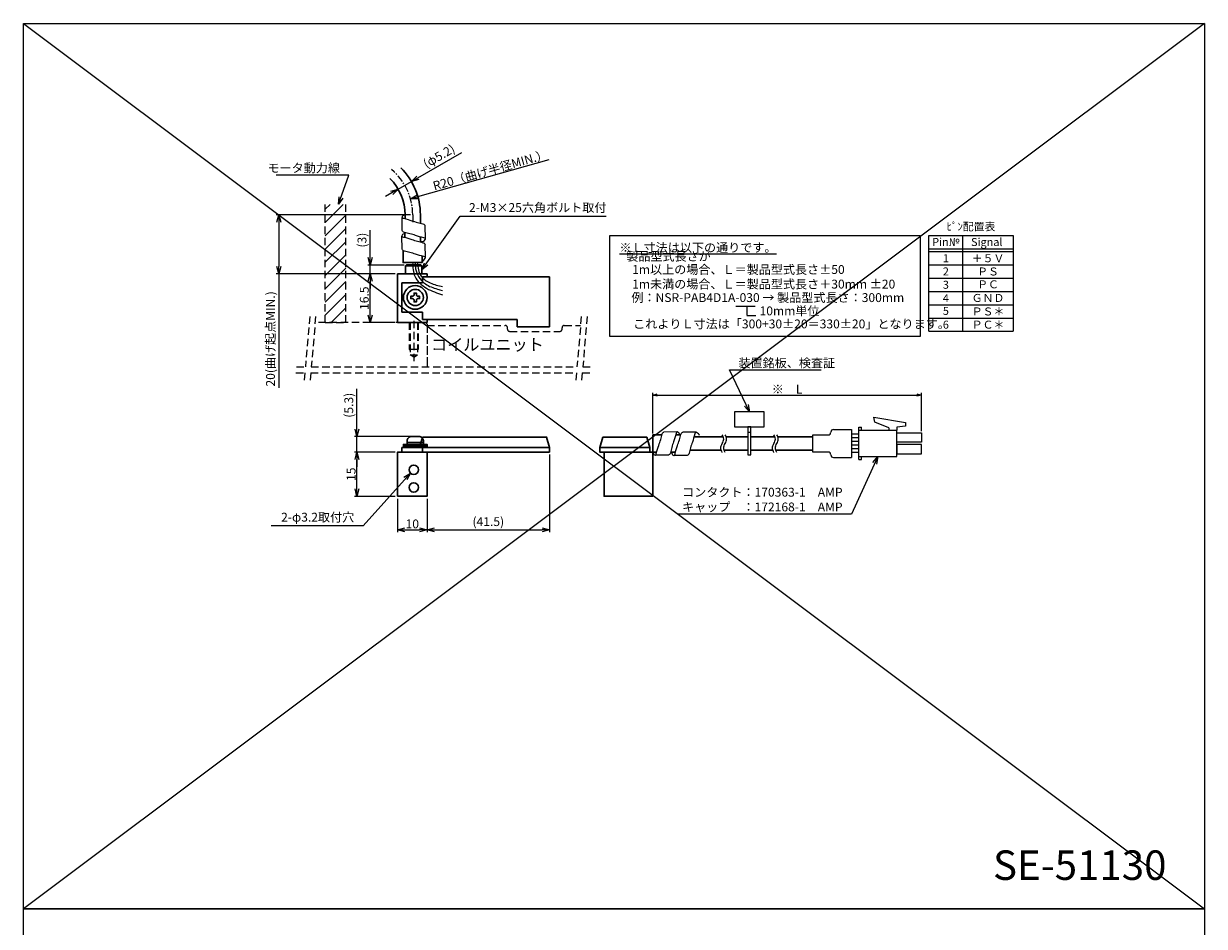
# Model space of a CAD drawing. Extents: x 12088 to 13286, y -362 to 322.
# Drawn here: x 12525 to 12925, y 16 to 322 of the extents above; entities that cross this region are included whole.
import ezdxf
from ezdxf.enums import TextEntityAlignment as Align

# ---------------------------------------------------------------- set-up
doc = ezdxf.new("R2010")
doc.units = 0
doc.linetypes.add('CENTER', pattern=[2, 1.25, -0.25, 0.25, -0.25])
doc.linetypes.add('HIDDEN', pattern=[0.375, 0.25, -0.125])
doc.layers.get('0').update_dxf_attribs({"linetype": 'CONTINUOUS'})
doc.layers.get('DEFPOINTS').update_dxf_attribs({"linetype": 'CONTINUOUS'})
for name, color, linetype in [('A', 7, 'CONTINUOUS'), ('CIRCUIT', 7, 'CONTINUOUS'), ('PIC11', 7, 'CONTINUOUS')]:
    doc.layers.add(name, color=color, linetype=linetype)
for name, color, linetype, lineweight in [('Bolt', 31, 'CONTINUOUS', 30), ('CENTER', 1, 'CENTER', 13), ('基板', 3, 'CONTINUOUS', 30), ('実線', 3, 'CONTINUOUS', 30), ('寸法', 4, 'CONTINUOUS', 13), ('破線', 8, 'HIDDEN', 13), ('ﾌﾞﾛｯｸ', 40, 'CONTINUOUS', 30)]:
    doc.layers.add(name, color=color, linetype=linetype, lineweight=lineweight)
doc.styles.add('MSｺﾞｼｯｸ', font='MS Gothic.ttf')
doc.styles.add('MSｺﾞｼｯｸ-0', font='simplex.shx', dxfattribs={"bigfont": 'bigfont.shx'})
doc.styles.get("Standard").update_dxf_attribs({"font": 'isocp.shx', "bigfont": 'bigfont.shx'})
doc.styles.add('まこ', font='simplex.shx', dxfattribs={"bigfont": 'bigfont.shx'})
doc.dimstyles.new('まこ', dxfattribs={"dimtxt": 3, "dimasz": 2.5, "dimexe": 0.8, "dimexo": 0.8, "dimgap": 0.5, "dimtad": 3, "dimdsep": 46, "dimtxsty": 'まこ', "dimblk": 'OPEN30', "dimcen": 0, "dimclrd": 4, "dimclre": 4, "dimclrt": 256, "dimadec": 0, "dimazin": 0, "dimtfac": 1, "dimtofl": 0, "dimtmove": 0, "dimatfit": 3, "dimldrblk": 'OPEN30', "dimfxl": 1, "dimtolj": 1, "dimtzin": 0, "dimlwd": 13, "dimlwe": 13, "dimarcsym": 0})
doc.dimstyles.new('ｺﾋﾟｰ - まこ-10', dxfattribs={"dimtxt": 3, "dimasz": 1.5, "dimexe": 0.8, "dimexo": 0.5, "dimgap": 0.5, "dimtad": 3, "dimdec": 8, "dimdsep": 46, "dimtxsty": 'MSｺﾞｼｯｸ-0', "dimblk": 'OPEN30', "dimcen": 0, "dimclrd": 4, "dimclre": 4, "dimclrt": 256, "dimazin": 2, "dimtfac": 1, "dimtdec": 8, "dimtofl": 0, "dimtmove": 0, "dimatfit": 3, "dimldrblk": 'OPEN30', "dimfxl": 1, "dimtolj": 1, "dimtzin": 0, "dimlwd": 13, "dimlwe": 13, "dimarcsym": 0})

# ---------------------------------------------------------------- blocks, each defined once
blk = doc.blocks.new('_Open30')
at = {"color": 0, "linetype": 'ByBlock', "lineweight": -2}
for p, q in [((-1, 0.27), (0, 0)), ((0, 0), (-1, -0.27)), ((0, 0), (-1, 0))]:
    blk.add_line(p, q, dxfattribs=at)
blk = doc.blocks.new('*D9')
at = {"layer": 'DEFPOINTS', "color": 0}
for p in [(12642.29, 236.91), (12651.55, 236.91), (12651.55, 220.41)]:
    blk.add_point(p, dxfattribs=at)
at = {"layer": '寸法', "color": 4, "lineweight": 13}
for p, q in [((12650.75, 236.91), (12641.49, 236.91)), ((12642.29, 222.91), (12642.29, 234.41)), ((12650.75, 220.41), (12641.49, 220.41))]:
    blk.add_line(p, q, dxfattribs=at)
at = {"layer": '寸法', "color": 4, "lineweight": 13, "xscale": 2.5, "yscale": 2.5, "zscale": 2.5}
for p, rotation in [((12642.29, 236.91), 90), ((12642.29, 220.41), 270)]:
    blk.add_blockref('_Open30', p, dxfattribs=dict(at, rotation=rotation))
at = {"layer": '寸法', "insert": (12640.29, 228.66), "char_height": 3, "attachment_point": 5, "rotation": 90, "style": 'まこ'}
blk.add_mtext('\\A1;16.5', dxfattribs=at)
blk = doc.blocks.new('*D10')
at = {"layer": 'DEFPOINTS', "color": 0}
for p in [(12642.29, 239.91), (12651.55, 236.91), (12654.6, 239.91)]:
    blk.add_point(p, dxfattribs=at)
at = {"layer": '寸法', "color": 4, "lineweight": 13}
for p, q in [((12642.29, 242.41), (12642.29, 251.77)), ((12653.8, 239.91), (12641.49, 239.91)), ((12650.75, 236.91), (12641.49, 236.91)), ((12642.29, 236.91), (12642.29, 239.91)), ((12642.29, 234.41), (12642.29, 231.91))]:
    blk.add_line(p, q, dxfattribs=at)
at = {"layer": '寸法', "color": 4, "lineweight": 13, "xscale": 2.5, "yscale": 2.5, "zscale": 2.5}
for p, rotation in [((12642.29, 239.91), 270), ((12642.29, 236.91), 90)]:
    blk.add_blockref('_Open30', p, dxfattribs=dict(at, rotation=rotation))
at = {"layer": '寸法', "insert": (12639.51, 248.34), "char_height": 3, "attachment_point": 5, "rotation": 90, "style": 'まこ'}
blk.add_mtext('\\A1;(3)', dxfattribs=at)
blk = doc.blocks.new('*D11')
at = {"layer": 'DEFPOINTS', "color": 0}
for p in [(12656.27, 268.21), (12656.27, 268.21), (12651.76, 265.61)]:
    blk.add_point(p, dxfattribs=at)
at = {"layer": '寸法', "color": 4, "lineweight": 13}
for p, q in [((12658.43, 269.46), (12673.36, 278.09)), ((12651.76, 265.61), (12656.27, 268.21)), ((12649.6, 264.36), (12647.43, 263.11))]:
    blk.add_line(p, q, dxfattribs=at)
at = {"layer": '寸法', "color": 4, "lineweight": 13, "xscale": 2.5, "yscale": 2.5, "zscale": 2.5}
for p, rotation in [((12656.27, 268.21), 209.9999999999969), ((12651.76, 265.61), 29.99999999999694)]:
    blk.add_blockref('_Open30', p, dxfattribs=dict(at, rotation=rotation))
at = {"layer": '寸法', "insert": (12665.59, 276.81), "char_height": 3, "attachment_point": 5, "rotation": 30, "style": 'まこ'}
blk.add_mtext('\\A1;(φ5.2)', dxfattribs=at)
blk = doc.blocks.new('*D12')
at = {"layer": 'DEFPOINTS', "color": 0}
for p in [(12655.94, 262.36), (12636.69, 256.91)]:
    blk.add_point(p, dxfattribs=at)
at = {"layer": '寸法', "color": 4, "lineweight": 13}
blk.add_line((12702.76, 275.6), (12658.34, 263.04), dxfattribs=at)
at = {"layer": '寸法', "color": 4, "lineweight": 13, "xscale": 2.5, "yscale": 2.5, "zscale": 2.5, "rotation": 195.79668630938}
blk.add_blockref('_Open30', (12655.94, 262.36), dxfattribs=at)
at = {"layer": '寸法', "insert": (12683.03, 272.1), "char_height": 3, "attachment_point": 5, "rotation": 15.7967, "style": 'まこ'}
blk.add_mtext('\\A1;R20（曲げ半径MIN.）', dxfattribs=at)
blk = doc.blocks.new('*D13')
at = {"layer": 'DEFPOINTS', "color": 0}
for p in [(12611.29, 256.91), (12656.69, 256.91), (12651.55, 236.91)]:
    blk.add_point(p, dxfattribs=at)
at = {"layer": '寸法', "color": 4, "lineweight": 13}
for p, q in [((12655.89, 256.91), (12610.49, 256.91)), ((12611.29, 254.41), (12611.29, 239.41)), ((12650.75, 236.91), (12610.49, 236.91)), ((12611.29, 236.91), (12611.29, 198.24))]:
    blk.add_line(p, q, dxfattribs=at)
at = {"layer": '寸法', "color": 4, "lineweight": 13, "xscale": 2.5, "yscale": 2.5, "zscale": 2.5}
for p, rotation in [((12611.29, 256.91), 90), ((12611.29, 236.91), 270)]:
    blk.add_blockref('_Open30', p, dxfattribs=dict(at, rotation=rotation))
at = {"layer": '寸法', "insert": (12608.51, 214.87), "char_height": 3, "attachment_point": 5, "rotation": 90, "style": 'まこ'}
blk.add_mtext('\\A1;20(曲げ起点MIN.)', dxfattribs=at)
blk = doc.blocks.new('*D14')
at = {"layer": 'DEFPOINTS', "color": 0}
for p in [(12637.82, 176.5), (12651.55, 176.5), (12651.55, 161.5)]:
    blk.add_point(p, dxfattribs=at)
at = {"layer": '寸法', "color": 4, "lineweight": 13}
for p, q in [((12650.75, 176.5), (12637.02, 176.5)), ((12637.82, 164), (12637.82, 174)), ((12650.75, 161.5), (12637.02, 161.5))]:
    blk.add_line(p, q, dxfattribs=at)
at = {"layer": '寸法', "color": 4, "lineweight": 13, "xscale": 2.5, "yscale": 2.5, "zscale": 2.5}
for p, rotation in [((12637.82, 176.5), 90), ((12637.82, 161.5), 270)]:
    blk.add_blockref('_Open30', p, dxfattribs=dict(at, rotation=rotation))
at = {"layer": '寸法', "insert": (12635.82, 169), "char_height": 3, "attachment_point": 5, "rotation": 90, "style": 'まこ'}
blk.add_mtext('\\A1;15', dxfattribs=at)
blk = doc.blocks.new('*D15')
at = {"layer": 'DEFPOINTS', "color": 0}
for p in [(12651.55, 161.5), (12661.55, 161.5), (12661.55, 150.16)]:
    blk.add_point(p, dxfattribs=at)
at = {"layer": '寸法', "color": 4, "lineweight": 13}
for p, q in [((12651.55, 160.7), (12651.55, 149.36)), ((12661.55, 160.7), (12661.55, 149.36)), ((12654.05, 150.16), (12659.05, 150.16))]:
    blk.add_line(p, q, dxfattribs=at)
at = {"layer": '寸法', "color": 4, "lineweight": 13, "xscale": 2.5, "yscale": 2.5, "zscale": 2.5, "rotation": 180}
blk.add_blockref('_Open30', (12651.55, 150.16), dxfattribs=at)
at = {"layer": '寸法', "color": 4, "lineweight": 13, "xscale": 2.5, "yscale": 2.5, "zscale": 2.5}
blk.add_blockref('_Open30', (12661.55, 150.16), dxfattribs=at)
at = {"layer": '寸法', "insert": (12656.55, 152.16), "char_height": 3, "attachment_point": 5, "style": 'まこ'}
blk.add_mtext('\\A1;10', dxfattribs=at)
blk = doc.blocks.new('*D16')
at = {"layer": 'DEFPOINTS', "color": 0}
for p in [(12637.82, 181.8), (12657.55, 181.8), (12651.55, 176.5)]:
    blk.add_point(p, dxfattribs=at)
at = {"layer": '寸法', "color": 4, "lineweight": 13}
for p, q in [((12637.82, 184.3), (12637.82, 197.95)), ((12656.75, 181.8), (12637.02, 181.8)), ((12637.82, 176.5), (12637.82, 181.8)), ((12650.75, 176.5), (12637.02, 176.5)), ((12637.82, 174), (12637.82, 171.5))]:
    blk.add_line(p, q, dxfattribs=at)
at = {"layer": '寸法', "color": 4, "lineweight": 13, "xscale": 2.5, "yscale": 2.5, "zscale": 2.5}
for p, rotation in [((12637.82, 181.8), 270), ((12637.82, 176.5), 90)]:
    blk.add_blockref('_Open30', p, dxfattribs=dict(at, rotation=rotation))
at = {"layer": '寸法', "insert": (12635.03, 192.38), "char_height": 3, "attachment_point": 5, "rotation": 90, "style": 'まこ'}
blk.add_mtext('\\A1;(5.3)', dxfattribs=at)
blk = doc.blocks.new('*D17')
at = {"layer": 'DEFPOINTS', "color": 0}
for p in [(12703.05, 176.5), (12661.55, 161.5), (12703.05, 150.16)]:
    blk.add_point(p, dxfattribs=at)
at = {"layer": '寸法', "color": 4, "lineweight": 13}
for p, q in [((12703.05, 175.7), (12703.05, 149.36)), ((12661.55, 160.7), (12661.55, 149.36)), ((12664.05, 150.16), (12700.55, 150.16))]:
    blk.add_line(p, q, dxfattribs=at)
at = {"layer": '寸法', "color": 4, "lineweight": 13, "xscale": 2.5, "yscale": 2.5, "zscale": 2.5, "rotation": 180}
blk.add_blockref('_Open30', (12661.55, 150.16), dxfattribs=at)
at = {"layer": '寸法', "color": 4, "lineweight": 13, "xscale": 2.5, "yscale": 2.5, "zscale": 2.5}
blk.add_blockref('_Open30', (12703.05, 150.16), dxfattribs=at)
at = {"layer": '寸法', "insert": (12682.3, 152.94), "char_height": 3, "attachment_point": 5, "style": 'まこ'}
blk.add_mtext('\\A1;(41.5)', dxfattribs=at)
blk = doc.blocks.new('*D18')
at = {"layer": 'DEFPOINTS', "color": 0}
for p in [(12829, 195.83), (12738.05, 182.3), (12829, 183.05)]:
    blk.add_point(p, dxfattribs=at)
at = {"layer": '寸法', "color": 4, "lineweight": 13}
for p, q in [((12738.05, 182.8), (12738.05, 196.63)), ((12829, 183.55), (12829, 196.63)), ((12739.55, 195.83), (12827.5, 195.83))]:
    blk.add_line(p, q, dxfattribs=at)
at = {"layer": '寸法', "color": 4, "lineweight": 13, "xscale": 1.5, "yscale": 1.5, "zscale": 1.5, "rotation": 180}
blk.add_blockref('_Open30', (12738.05, 195.83), dxfattribs=at)
at = {"layer": '寸法', "color": 4, "lineweight": 13, "xscale": 1.5, "yscale": 1.5, "zscale": 1.5}
blk.add_blockref('_Open30', (12829, 195.83), dxfattribs=at)
at = {"layer": '寸法', "insert": (12783.52, 197.83), "char_height": 3, "attachment_point": 5, "style": 'MSｺﾞｼｯｸ-0'}
blk.add_mtext('\\A1;※\u3000L', dxfattribs=at)

msp = doc.modelspace()

# ---------------------------------------------------------------- hatches: boundary and pattern name
at = {"layer": '破線', "ltscale": 10}
h = msp.add_hatch(dxfattribs=at)
h.set_pattern_fill('ANSI31', color=256, style=0)
h.set_pattern_definition([(45, (0, 20), (-2.245064, 2.245064), [])])
h.paths.add_polyline_path([(12634.04529252, 260.41443312), (12627.04529252, 260.41443312), (12627.04529252, 220.41443312), (12634.04529252, 220.41443312)])

# ---------------------------------------------------------------- linework, layer by layer
for p, q in [((12653.15356332, 251.59835934), (12653.0793595, 256.0130203)), ((12661.01838199, 248.77651633), (12660.93596059, 253.23152011)), ((12653.12634361, 245.25580767), (12653.05213978, 249.67046863)), ((12660.99116228, 242.43396466), (12660.90874087, 246.88896844)), ((12766.15506251, 225.91629139), (12772.65346676, 225.91629139)), ((12769.91945171, 225.91629139), (12769.91945171, 222.91629139)), ((12769.91945171, 222.85091243), (12772.91945171, 222.85091243)), ((12817.93620527, 184.70964609), (12817.93620527, 183.97364052)), ((12820.72215387, 184.89364609), (12820.72219536, 183.97364052)), ((12746.26409355, 183.33179028), (12741.80842845, 183.30178133)), ((12752.60588616, 183.22996138), (12748.15022106, 183.19995243)), ((12743.34992743, 175.50071075), (12738.93469903, 175.47844424)), ((12749.69172004, 175.39888185), (12745.27649164, 175.37661534))]:
    msp.add_line(p, q)
at = {"lineweight": 30}
for p, q in [((12654.09469165, 255.62499475), (12654.09469165, 256.91443312)), ((12659.29469165, 254.05145405), (12659.29469165, 256.91443312))]:
    msp.add_line(p, q, dxfattribs=at)
at = {"ltscale": 0.5}
msp.add_line((12770.23729347, 183.20430997), (12771.23729347, 183.20430997), dxfattribs=at)
at = {"lineweight": 30}
for points in [[(12654.06868054, 250.90380743), (12654.06278113, 249.2836221)], [(12659.30704346, 247.69830011), (12659.31324083, 249.40031483)], [(12653.47798307, 244.79449868), (12653.45225898, 240.72975882), (12659.86132083, 240.70642218), (12659.88023386, 242.9006067)]]:
    msp.add_lwpolyline(points, dxfattribs=at)
at = {"ltscale": 0.5}
msp.add_lwpolyline([(12723.50398575, 249.9424088), (12828.57336151, 249.9424088), (12828.57336151, 215.68978447), (12723.50398575, 215.68978447)], close=True, dxfattribs=at)
for points in [[(12765.73729347, 185.10430997), (12775.73729347, 185.10430997), (12775.73729347, 190.10430997), (12765.73729347, 190.10430997)], [(12770.23729347, 175.60430997), (12771.23729347, 175.60430997), (12771.23729347, 185.10430997), (12770.23729347, 185.10430997)], [(12820.72219536, 183.05365166), (12829.00219536, 183.05365166), (12829.00219536, 179.83365166), (12820.72219536, 179.83365166)], [(12820.72219536, 175.87764052), (12829.00219536, 175.87764052), (12829.00219536, 179.09764052), (12820.72219536, 179.09764052)]]:
    msp.add_lwpolyline(points, close=True)
at = {"lineweight": 30}
for radius in [22.6, 17.4]:
    msp.add_arc((12636.69469165, 256.91443312), radius, 0, 45, dxfattribs=at)
for points, knots in [([(12654.09469165, 256.91443312), (12653.7015136, 256.79577517), (12653.20714031, 256.64657732), (12652.99096912, 255.87627975), (12654.60766442, 255.53252565), (12656.05449382, 255.02839034), (12658.32210797, 254.29961046), (12659.7263962, 253.94050032), (12660.73588394, 253.66055922), (12660.8813627, 253.34859838), (12660.93596059, 253.23152011)], [0, 0, 0, 0, 1.1337652101, 1.4255710675, 2.0512849443, 4.9342229096, 6.9720935651, 8.8782902028, 9.5007510372, 9.8747025629, 9.8747025629, 9.8747025629, 9.8747025629]), ([(12654.06747193, 250.57188144), (12653.67429389, 250.4532235), (12653.17992059, 250.30402565), (12652.9637494, 249.53372807), (12654.5804447, 249.18997398), (12656.0272741, 248.68583867), (12658.29488825, 247.95705879), (12659.69917648, 247.59794865), (12660.70866422, 247.31800754), (12660.85414299, 247.0060467), (12660.90874087, 246.88896844)], [0, 0, 0, 0, 1.1337652101, 1.4255710675, 2.0512849443, 4.9342229096, 6.9720935651, 8.8782902028, 9.5007510372, 9.8747025629, 9.8747025629, 9.8747025629, 9.8747025629]), ([(12659.31165223, 247.83108942), (12660.00127613, 247.89100117), (12660.80349721, 247.96069491), (12661.09964777, 248.96798515), (12659.47819444, 249.31706093), (12658.02751281, 249.7938318), (12655.79042315, 250.59872395), (12654.31253784, 250.7692694), (12653.35110099, 251.17172191), (12653.20441401, 251.48853318), (12653.15356332, 251.59835934)], [0, 0, 0, 0, 1.787223353, 2.0790292104, 2.7047430872, 5.5876810525, 7.625551708, 9.5145523412, 10.1833379296, 10.5381951433, 10.5381951433, 10.5381951433, 10.5381951433]), ([(12659.87376468, 241.12394124), (12660.29537707, 241.40445567), (12660.79906159, 241.73957573), (12661.07447758, 242.62213706), (12659.44733502, 242.98036324), (12658.00130707, 243.44964927), (12655.76298416, 244.25652496), (12654.28533661, 244.426688), (12653.32388005, 244.8291722), (12653.17719398, 245.14598201), (12653.12634361, 245.25580767)], [0, 0, 0, 0, 1.4990346037, 1.7908404611, 2.4165543379, 5.2994923032, 7.3373629587, 9.2263635918, 9.8951491803, 10.250006394, 10.250006394, 10.250006394, 10.250006394]), ([(12738.04529252, 176.50430997), (12738.15931707, 176.10976329), (12738.30268901, 175.61366911), (12739.07039034, 175.38845142), (12739.43313876, 177.00099108), (12739.95425907, 178.44178994), (12740.70966376, 180.70067413), (12741.0852685, 182.10064078), (12741.37706542, 183.10676556), (12741.69071602, 183.24856448), (12741.80842845, 183.30178133)], [0, 0, 0, 0, 1.1337652101, 1.4255710675, 2.0512849443, 4.9342229096, 6.9720935651, 8.8782902028, 9.5007510372, 9.8747025629, 9.8747025629, 9.8747025629, 9.8747025629]), ([(12747.11542813, 182.30430997), (12747.04097268, 182.72684277), (12746.85092778, 183.17679124), (12746.07359396, 183.41530278), (12745.70546825, 181.79806802), (12745.21166517, 180.3530953), (12744.38051254, 178.12562885), (12744.19259368, 176.64985202), (12743.77885908, 175.69321597), (12743.46034418, 175.55026597), (12743.34992743, 175.50071075)], [0.610082014, 0.610082014, 0.610082014, 0.610082014, 1.787223353, 2.0790292104, 2.7047430872, 5.5876810525, 7.625551708, 9.5145523412, 10.1833379296, 10.5381951433, 10.5381951433, 10.5381951433, 10.5381951433]), ([(12744.38708513, 176.40248107), (12744.50110969, 176.00793439), (12744.64448162, 175.51184021), (12745.41218295, 175.28662252), (12745.77493137, 176.89916218), (12746.29605168, 178.33996104), (12747.05145638, 180.59884523), (12747.42706112, 181.99881188), (12747.71885803, 183.00493666), (12748.03250863, 183.14673559), (12748.15022106, 183.19995243)], [0, 0, 0, 0, 1.1337652101, 1.4255710675, 2.0512849443, 4.9342229096, 6.9720935651, 8.8782902028, 9.5007510372, 9.8747025629, 9.8747025629, 9.8747025629, 9.8747025629]), ([(12753.90267434, 182.09723054), (12753.627139, 182.52211361), (12753.29796725, 183.02970549), (12752.41870686, 183.3154845), (12752.04136446, 181.69266854), (12751.55510045, 180.25226113), (12750.72194992, 178.02358483), (12750.53441624, 176.54804125), (12750.12064972, 175.59138588), (12749.80213628, 175.44843676), (12749.69172004, 175.39888185)], [0, 0, 0, 0, 1.4990346037, 1.7908404611, 2.4165543379, 5.2994923032, 7.3373629587, 9.2263635918, 9.8951491803, 10.250006394, 10.250006394, 10.250006394, 10.250006394])]:
    msp.add_open_spline(points, degree=3, knots=knots)
at = {"ltscale": 0.5}
for points in [[(12761.54529287, 176.40431067), (12761.29529287, 176.90431067), (12760.79529287, 177.90431067), (12761.54529287, 179.40431067), (12762.29529287, 180.90431067), (12761.79529287, 181.90431067), (12761.54529287, 182.40431067)], [(12762.54529287, 176.40431067), (12762.29529287, 176.90431067), (12761.79529287, 177.90431067), (12762.54529287, 179.40431067), (12763.29529287, 180.90431067), (12762.79529287, 181.90431067), (12762.54529287, 182.40431067)], [(12779.04529287, 176.40431067), (12778.79529287, 176.90431067), (12778.29529287, 177.90431067), (12779.04529287, 179.40431067), (12779.79529287, 180.90431067), (12779.29529287, 181.90431067), (12779.04529287, 182.40431067)], [(12780.04529287, 176.40431067), (12779.79529287, 176.90431067), (12779.29529287, 177.90431067), (12780.04529287, 179.40431067), (12780.79529287, 180.90431067), (12780.29529287, 181.90431067), (12780.04529287, 182.40431067)]]:
    msp.add_open_spline(points, degree=3, dxfattribs=at)
at = {"layer": 'A', "color": 7}
for p, q in [((12799.2554872, 184.1576433), (12805.38882053, 184.1576433)), ((12805.38882053, 184.1576433), (12805.38882053, 174.65097664)), ((12807.84215387, 183.97364609), (12807.84215387, 184.89364609)), ((12807.84219536, 184.89364052), (12808.76219536, 184.89364052)), ((12808.76215387, 183.97364609), (12808.76215387, 184.89364609)), ((12792.20215387, 182.3176433), (12797.4154872, 182.3176433)), ((12792.20215387, 176.49097664), (12792.20215387, 182.3176433)), ((12807.84215387, 182.53231368), (12805.38882053, 182.53231368)), ((12807.84215387, 181.30564702), (12805.38882053, 181.30564702)), ((12807.84215387, 180.07898035), (12805.38882053, 180.07898035)), ((12807.84215387, 174.95764609), (12807.84215387, 183.97364052)), ((12807.84219536, 183.97364052), (12820.72219536, 183.97364052)), ((12820.72215387, 174.95764609), (12820.72215387, 183.97364609)), ((12797.4154872, 176.49097664), (12792.20215387, 176.49097664)), ((12807.84215387, 178.85231368), (12805.38882053, 178.85231368)), ((12807.84215387, 177.62564702), (12805.38882053, 177.62564702)), ((12807.84215387, 176.39898035), (12805.38882053, 176.39898035)), ((12799.2554872, 174.65097664), (12805.38882053, 174.65097664)), ((12807.84215387, 174.03764609), (12807.84215387, 174.95764609)), ((12807.84219536, 174.95764052), (12820.72219536, 174.95764052)), ((12807.84219536, 174.03764052), (12808.76219536, 174.03764052)), ((12808.76215387, 174.03764609), (12808.76215387, 174.95764609))]:
    msp.add_line(p, q, dxfattribs=at)
for centre, start, end in [((12799.2554872, 183.2376433), 90, 180), ((12797.4154872, 183.2376433), 270, 0), ((12797.4154872, 175.57097664), 0, 90), ((12799.2554872, 175.57097664), 180, 270)]:
    msp.add_arc(centre, 0.92, start, end, dxfattribs=at)
at = {"layer": 'Bolt'}
for p, q in [((12654.29529252, 239.61443312), (12654.59529252, 239.91443312)), ((12654.29529252, 239.61443312), (12659.79529252, 239.61443312)), ((12654.29529252, 239.61443312), (12654.29529252, 236.91443312)), ((12654.29529252, 236.91443312), (12659.79529252, 236.91443312)), ((12654.59529252, 239.91443312), (12659.49529252, 239.91443312)), ((12659.79529252, 239.61443312), (12659.49529252, 239.91443312)), ((12659.79529252, 239.61443312), (12659.79529252, 236.91443312))]:
    msp.add_line(p, q, dxfattribs=at)
msp.add_lwpolyline([(12657.94529252, 228.01443312, -0.4142135624), (12658.44529252, 228.51443312), (12659.04529252, 228.51443312), (12659.04529252, 229.31443312), (12658.44529252, 229.31443312, -0.4142135624), (12657.94529252, 229.81443312), (12657.94529252, 230.41443312), (12657.14529252, 230.41443312), (12657.14529252, 229.81443312, -0.4142135624), (12656.64529252, 229.31443312), (12656.04529252, 229.31443312), (12656.04529252, 228.51443312), (12656.64529252, 228.51443312, -0.4142135624), (12657.14529252, 228.01443312), (12657.14529252, 227.41443312), (12657.94529252, 227.41443312), (12657.94529252, 228.01443312)], format="xyb", dxfattribs=at)
msp.add_lwpolyline([(12660.29529252, 179.80430996), (12654.79529252, 179.80430996), (12654.79529252, 180.30430996, -0.4142135624), (12656.29529252, 181.80430996), (12658.79529252, 181.80430996, -0.4142135624), (12660.29529252, 180.30430996)], format="xyb", close=True, dxfattribs=at)
for points in [[(12661.54529252, 178.60430996), (12653.54529252, 178.60430996), (12653.54529252, 179.10430996), (12661.54529252, 179.10430996)], [(12661.54529252, 178.10430995), (12653.54529252, 178.10430995), (12653.54529252, 178.60430995), (12661.54529252, 178.60430995)], [(12660.29529252, 179.10430996), (12654.79529252, 179.10430996), (12654.79529252, 179.80430996), (12660.29529252, 179.80430996)]]:
    msp.add_lwpolyline(points, close=True, dxfattribs=at)
for radius in [4, 2.75]:
    msp.add_circle((12657.54529252, 228.91443312), radius, dxfattribs=at)
at = {"layer": 'CENTER', "ltscale": 2}
msp.add_line((12656.69469165, 256.91443312), (12656.69469165, 253.91443312), dxfattribs=at)
msp.add_arc((12636.69469165, 256.91443312), 20, 0, 50, dxfattribs=at)
at = {"layer": 'CIRCUIT', "color": 7}
for p, q in [((12831.5733498, 217.4424088), (12831.57336151, 249.9424088)), ((12831.57336151, 249.9424088), (12860.07334656, 249.9424088)), ((12843.07336151, 217.4424088), (12843.07336151, 249.9424088)), ((12860.07334656, 249.9424088), (12860.07334402, 217.4424088)), ((12831.57335953, 244.4424088), (12860.07334656, 244.4424088)), ((12831.57335989, 245.4424088), (12860.07334656, 245.4424088)), ((12831.57335791, 239.9424088), (12860.07334656, 239.9424088)), ((12831.57335629, 235.4424088), (12860.07334656, 235.4424088)), ((12831.57335467, 230.9424088), (12860.07334656, 230.9424088)), ((12831.57335304, 226.4424088), (12860.07334656, 226.4424088)), ((12831.57335142, 221.9424088), (12860.07334656, 221.9424088)), ((12831.5733498, 217.4424088), (12860.07334656, 217.4424088))]:
    msp.add_line(p, q, dxfattribs=at)
at = {"layer": 'PIC11', "linetype": 'Continuous'}
for p, q in [((12813.27015387, 186.68764609), (12812.85615387, 188.29764609)), ((12812.85615387, 188.29764609), (12823.62015387, 186.50364609)), ((12817.93620527, 184.70964609), (12813.27015387, 186.68764609)), ((12823.62015387, 185.29337045), (12820.72215387, 184.89364609)), ((12823.62015387, 186.50364609), (12823.62015387, 185.29337045))]:
    msp.add_line(p, q, dxfattribs=at)
at = {"layer": '基板', "ltscale": 0.5}
for p, q in [((12653.04529252, 223.91443312), (12653.04529252, 233.91443312)), ((12660.04529252, 233.91443312), (12653.04529252, 233.91443312)), ((12703.04529252, 235.91443312), (12660.04529252, 235.91443312)), ((12660.04529252, 235.91443312), (12660.04529252, 233.91443312)), ((12703.04529252, 218.91443312), (12703.04529252, 235.91443312)), ((12660.04529252, 223.91443312), (12653.04529252, 223.91443312)), ((12660.04529252, 221.41443312), (12660.04529252, 223.91443312)), ((12660.04529252, 221.41443312), (12692.04529252, 221.41443312)), ((12692.04529252, 221.41443312), (12692.04529252, 218.91443312)), ((12692.04529252, 218.91443312), (12703.04529252, 218.91443312)), ((12720.04529252, 178.10430997), (12721.04529252, 181.60430997)), ((12721.04529252, 181.60430997), (12736.04529252, 181.60430997)), ((12737.04529252, 178.10430997), (12736.04529252, 181.60430997)), ((12703.04529252, 178.10430986), (12653.04529252, 178.10430996)), ((12653.04529252, 178.10430996), (12653.04529252, 176.50430996)), ((12653.04529252, 176.50430996), (12703.04529252, 176.50430986)), ((12660.04529252, 178.10430995), (12660.04529252, 176.50430995)), ((12703.04529252, 176.50430986), (12703.04529252, 178.10430986))]:
    msp.add_line(p, q, dxfattribs=at)
for points in [[(12660.04602723, 181.60430986), (12702.04529252, 181.60430986), (12703.04529252, 178.10430986), (12659.04602723, 178.10430986)], [(12737.04529252, 176.50430997), (12720.04529252, 176.50430997), (12720.04529252, 178.10430997), (12737.04529252, 178.10430997)]]:
    msp.add_lwpolyline(points, close=True, dxfattribs=at)
at = {"layer": '実線', "ltscale": 0.5}
for p, q in [((12762.86988573, 181.70430997), (12770.23729347, 181.70430997)), ((12771.23729347, 181.70430997), (12779.36988573, 181.70430997)), ((12780.36988573, 181.70430997), (12792.20215387, 181.70430997)), ((12762.22070055, 177.10430997), (12770.23729347, 177.10430997)), ((12771.23729347, 177.10430997), (12778.72070055, 177.10430997)), ((12779.72070055, 177.10430997), (12792.20215387, 177.10430997))]:
    msp.add_line(p, q, dxfattribs=at)
at = {"layer": '実線', "ltscale": 10}
for points in [[(12738.04529252, 182.30430997), (12738.04529252, 176.50430997), (12739.3386524, 176.50430997)], [(12741.14699576, 182.30430997), (12738.04529252, 182.30430997), (12738.04529252, 182.30430997)], [(12747.51754946, 182.30430997), (12745.80644844, 182.30430997)], [(12761.86988573, 181.70430997), (12752.01004563, 181.70430997)], [(12744.08498534, 176.50430997), (12745.70768484, 176.50430997)], [(12750.60014653, 177.10430997), (12761.22070055, 177.10430997)]]:
    msp.add_lwpolyline(points, dxfattribs=at)
at = {"layer": '寸法'}
for p, q in [((12524.88339519, 321.73403656), (12924.88339519, 21.73403656)), ((12924.88339519, 321.73403656), (12524.88339519, 21.73403656)), ((12703.04529252, 178.10430986), (12702.04529252, 181.60430986))]:
    msp.add_line(p, q, dxfattribs=at)
for points in [[(12524.88339519, 321.73403656), (12924.88339519, 321.73403656), (12924.88339519, 21.73403656), (12524.88339519, 21.73403656)], [(12524.88339519, 21.73403656), (12924.88339519, 21.73403656), (12924.88339519, -278.26596344), (12524.88339519, -278.26596344)]]:
    msp.add_lwpolyline(points, close=True, dxfattribs=at)
for points, knots in [([(12656.6567899, 240.7180905), (12656.7278556, 239.10749058), (12656.88580547, 235.52778793), (12661.32284215, 231.57944707), (12664.97809696, 230.42784906), (12666.82068615, 229.84733631)], [0, 0, 0, 0, 4.6814427069, 10.4049259587, 16.2228927784, 16.2228927784, 16.2228927784, 16.2228927784]), ([(12657.51656748, 240.72440437), (12657.53538085, 240.0040333), (12657.57784807, 238.3779474), (12658.58032111, 235.71433635), (12661.07396411, 233.02831171), (12664.22132405, 231.97530656), (12666.22343541, 231.46401575), (12666.80531805, 231.315417)], [0, 0, 0, 0, 2.1524326828, 4.8586632251, 8.3466915925, 12.7553193664, 14.5615805211, 14.5615805211, 14.5615805211, 14.5615805211]), ([(12658.24270225, 240.71231589), (12658.46178536, 239.06054346), (12658.85646561, 236.08486026), (12662.73319265, 233.49250948), (12665.39949975, 232.91257665), (12666.82943464, 232.60155989)], [0, 0, 0, 0, 4.7540097794, 8.5643922473, 12.9713166187, 12.9713166187, 12.9713166187, 12.9713166187])]:
    msp.add_open_spline(points, degree=3, knots=knots, dxfattribs=at)
at = {"layer": '破線', "ltscale": 10}
for p, q in [((12627.04529252, 220.41443312), (12627.04529252, 260.41443312)), ((12634.04529252, 220.41443312), (12634.04529252, 260.41443312)), ((12621.80775851, 222.41443312), (12620.32045123, 205.41443312)), ((12623.80775851, 222.41443312), (12622.32045123, 205.41443312)), ((12661.04529252, 220.41443312), (12623.63278118, 220.41443312)), ((12627.04529252, 220.41443312), (12634.04529252, 220.41443312)), ((12655.54529252, 220.41443312), (12655.54529252, 211.41443312)), ((12655.79529252, 220.41443312), (12655.79529252, 209.41443312)), ((12657.04529252, 221.00655114), (12657.04529252, 207.34831789)), ((12658.29529252, 220.41443312), (12658.29529252, 209.41443312)), ((12658.54529252, 220.41443312), (12658.54529252, 211.41443312)), ((12661.04529252, 220.41443312), (12661.54529252, 219.91443312)), ((12713.80775851, 222.41443312), (12712.32045123, 205.41443312)), ((12715.80775851, 222.41443312), (12714.32045123, 205.41443312)), ((12661.54529252, 219.91443312), (12661.54529252, 205.41443312)), ((12661.54529252, 219.41443312), (12688.04529252, 219.41443312)), ((12661.54529252, 219.41443312), (12661.54529252, 205.41443312)), ((12661.54529252, 219.41443312), (12661.54529252, 205.41443312)), ((12688.79529252, 218.66443312), (12688.79529252, 218.66443312)), ((12688.79529252, 218.16443312), (12688.79529252, 218.66443312)), ((12689.54529252, 217.41443312), (12706.54529252, 217.41443312)), ((12707.29529252, 218.66443312), (12707.29529252, 218.66443312)), ((12707.29529252, 218.16443312), (12707.29529252, 218.66443312)), ((12708.04529252, 219.41443312), (12713.54529252, 219.41443312)), ((12655.54529252, 211.41443312), (12658.54529252, 211.41443312)), ((12655.54529252, 211.41443312), (12655.79529252, 210.98142042)), ((12655.79529252, 209.41443312), (12658.29529252, 209.41443312)), ((12657.04529252, 208.69274528), (12655.79529252, 209.41443312)), ((12657.04529252, 208.69274528), (12658.29529252, 209.41443312)), ((12658.54529252, 211.41443312), (12658.29529252, 210.98142042)), ((12617.32045123, 205.41443312), (12620.32045123, 205.41443312)), ((12622.32045123, 205.41443312), (12712.32045123, 205.41443312)), ((12714.32045123, 205.41443312), (12717.32045123, 205.41443312)), ((12617.1454739, 203.41443312), (12620.1454739, 203.41443312)), ((12620.1454739, 203.41443312), (12619.88300791, 200.41443312)), ((12622.1454739, 203.41443312), (12621.88300791, 200.41443312)), ((12622.1454739, 203.41443312), (12712.1454739, 203.41443312)), ((12712.1454739, 203.41443312), (12711.88300791, 200.41443312)), ((12714.1454739, 203.41443312), (12713.88300791, 200.41443312)), ((12714.1454739, 203.41443312), (12717.1454739, 203.41443312))]:
    msp.add_line(p, q, dxfattribs=at)
for centre, start, end in [((12688.04529252, 218.66443312), 0, 90), ((12689.54529252, 218.16443312), 180, 270), ((12706.54529252, 218.16443312), 270, 0), ((12708.04529252, 218.66443312), 90, 180)]:
    msp.add_arc(centre, 0.75, start, end, dxfattribs=at)
at = {"layer": 'ﾌﾞﾛｯｸ', "ltscale": 0.5}
for p, q in [((12651.54529252, 236.91443312), (12661.54529252, 236.91443312)), ((12651.54529252, 220.41443312), (12651.54529252, 236.91443312)), ((12661.54529252, 236.91443312), (12661.54529252, 235.91443312)), ((12661.54529252, 220.41443312), (12651.54529252, 220.41443312)), ((12661.54529252, 221.41443312), (12661.54529252, 220.41443312))]:
    msp.add_line(p, q, dxfattribs=at)
for points in [[(12651.54529252, 161.50430997), (12651.54529252, 176.50430997), (12661.54529252, 176.50430997), (12661.54529252, 161.50430997)], [(12738.04529252, 161.50430997), (12721.54529252, 161.50430997), (12721.54529252, 176.50430997), (12738.04529252, 176.50430997)]]:
    msp.add_lwpolyline(points, close=True, dxfattribs=at)
for centre in [(12657.04529252, 170.50431009), (12657.04529252, 164.50431009)]:
    msp.add_circle(centre, 1.6, dxfattribs=at)

# ---------------------------------------------------------------- texts
at = {"layer": 'CIRCUIT', "color": 7, "style": 'MSｺﾞｼｯｸ'}
for s, p in [('ﾋﾟﾝ配置表', (12845.82334493, 252.94755374)), ('Pin№', (12837.3119266, 247.71081643)), ('Signal', (12851.16446117, 247.69239549)), ('1', (12837.30570774, 242.19239549)), ('＋５Ｖ', (12851.58319349, 242.19239549)), ('2', (12837.30570774, 237.74605243)), ('ＰＳ', (12851.58319497, 237.71385177)), ('3', (12837.30570774, 233.21385177)), ('ＰＣ', (12851.58319568, 233.35724982)), ('4', (12837.30570774, 228.67093922)), ('ＧＮＤ', (12851.58319349, 228.74605243)), ('5', (12837.30570774, 224.35724982)), ('ＰＳ＊', (12851.58319349, 224.17093922)), ('6', (12837.30570774, 219.69239549)), ('ＰＣ＊', (12851.58319349, 219.69239549))]:
    msp.add_text(s, height=2.7, dxfattribs=at).set_placement(p, align=Align.MIDDLE_CENTER)
at = {"layer": 'CIRCUIT', "color": 7, "char_height": 3, "attachment_point": 7}
for s, insert in [('{\\L※Ｌ寸法は以下の通りです。}', (12726.72647754, 244.30607832)), ('製品型式長さが', (12729.03373296, 240.40846208)), ('1m以上の場合、Ｌ＝製品型式長さ±50', (12731.03373296, 235.94535817)), ('1m未満の場合、Ｌ＝製品型式長さ＋30mm ±20', (12731.03373296, 231.00071041)), ('例：NSR-PAB4D1A-030 → 製品型式長さ：300mm', (12730.77859269, 226.42768683)), ('10mm単位', (12774.19804592, 221.9252723)), ('\u3000これよりＬ寸法は「300+30±20＝330±20」となります。', (12727.28438148, 217.4999739))]:
    msp.add_mtext(s, dxfattribs=dict(at, insert=insert))
at = {"layer": '寸法', "style": 'まこ'}
for s, insert, char_height, attachment_point in [('モータ動力線', (12632.05492678, 272.41659562), 3, 6), ('2-M3×25六角ボルト取付', (12675.76026899, 256.9463921), 3, 7), ('コイルユニット', (12701.10851083, 209.65808636), 4, 9), ('装置銘板、検査証', (12767.04607341, 206.33620436), 3, 4), ('コンタクト：170363-1\u3000AMP\\Pキャップ\u3000：172168-1\u3000AMP', (12802.31864765, 160.01471106), 3, 6), ('2-φ3.2取付穴', (12636.87972637, 151.99758988), 3, 9)]:
    msp.add_mtext(s, dxfattribs=dict(at, insert=insert, char_height=char_height, attachment_point=attachment_point))
at = {"layer": '寸法', "insert": (12912.03803616, 28.36290421), "char_height": 10, "width": 148.1162, "attachment_point": 9}
msp.add_mtext('SE-51130', dxfattribs=at)

# ---------------------------------------------------------------- dimensions: what is measured, and where the dimension line sits
at = {"layer": '寸法'}
for base, p1, p2, angle, text, picture, middle in [((12656.26686577, 268.21443312), (12651.76353367, 265.61443312), (12656.26686577, 268.21443312), 30, '(φ<>)', '*D11', (12666.98083719, 274.4001474)), ((12642.29363986, 239.91443312), (12651.54529252, 236.91443312), (12654.59529252, 239.91443312), 90, '(<>)', '*D10', (12642.29363986, 248.34300455))]:
    dim = msp.add_linear_dim(base=base, p1=p1, p2=p2, angle=angle, text=text, dimstyle='まこ', override={"dimtofl": 1}, dxfattribs=at)
    dim.commit()
    dim.dimension.update_dxf_attribs({"geometry": picture, "text_midpoint": middle, "dimtype": 160})
dim = msp.add_radius_dim(center=(12636.69469165, 256.91443312), mpoint=(12655.93936643, 262.35892506), text='<>（曲げ半径MIN.）', dimstyle='まこ', dxfattribs=at)
dim.commit()
dim.dimension.update_dxf_attribs({"geometry": '*D12', "text_midpoint": (12683.56996097, 270.17586927), "dimtype": 164})
dim = msp.add_linear_dim(base=(12611.29249959, 256.91443312), p1=(12651.54529252, 236.91443312), p2=(12656.69469165, 256.91443312), angle=90, text='<>(曲げ起点MIN.)', dimstyle='まこ', dxfattribs=at)
dim.commit()
dim.dimension.update_dxf_attribs({"geometry": '*D13', "text_midpoint": (12611.29249959, 214.86555783), "dimtype": 160})
for base, p1, p2, angle, picture, middle in [((12642.29363986, 236.91443312), (12651.54529252, 220.41443312), (12651.54529252, 236.91443312), 90, '*D9', (12640.29363986, 228.66443312)), ((12637.81649195, 176.50430997), (12651.54529252, 161.50430997), (12651.54529252, 176.50430997), 270, '*D14', (12635.81649195, 169.00430997))]:
    dim = msp.add_linear_dim(base=base, p1=p1, p2=p2, angle=angle, dimstyle='まこ', dxfattribs=at)
    dim.commit()
    dim.dimension.update_dxf_attribs({"geometry": picture, "text_midpoint": middle})
at = {"layer": '寸法', "ltscale": 0.5}
dim = msp.add_linear_dim(base=(12829.00219536, 195.82742571), p1=(12738.04529252, 182.30430997), p2=(12829.00219536, 183.05365166), text='※\u3000L', dimstyle='ｺﾋﾟｰ - まこ-10', dxfattribs=at)
dim.commit()
dim.dimension.update_dxf_attribs({"geometry": '*D18', "text_midpoint": (12783.52374394, 197.82742571)})
at = {"layer": '寸法'}
dim = msp.add_linear_dim(base=(12637.81649195, 181.80430996), p1=(12651.54529252, 176.50430997), p2=(12657.54529252, 181.80430996), angle=270, text='(<>)', dimstyle='まこ', override={"dimtofl": 1}, dxfattribs=at)
dim.commit()
dim.dimension.update_dxf_attribs({"geometry": '*D16', "text_midpoint": (12635.03077766, 192.37573853)})
dim = msp.add_linear_dim(base=(12703.04529252, 150.15832752), p1=(12661.54529252, 161.50430997), p2=(12703.04529252, 176.50430986), text='(<>)', dimstyle='まこ', dxfattribs=at)
dim.commit()
dim.dimension.update_dxf_attribs({"geometry": '*D17', "text_midpoint": (12682.29529252, 152.9440418)})
dim = msp.add_linear_dim(base=(12661.54529252, 150.15832752), p1=(12651.54529252, 161.50430997), p2=(12661.54529252, 161.50430997), dimstyle='まこ', dxfattribs=at)
dim.commit()
dim.dimension.update_dxf_attribs({"geometry": '*D15', "text_midpoint": (12656.54529252, 152.15832752)})

# ---------------------------------------------------------------- leaders
at = {"layer": '寸法', "annotation_type": 0, "has_hookline": 1}
for points, hookline_direction, text_width in [([(12631.525932, 260.47692021), (12635.05492678, 270.41659562), (12632.55492678, 270.41659562)], 1, 21.6), ([(12659.79529252, 238.26443312), (12672.76026899, 256.4463921), (12675.26026899, 256.4463921)], 0, 46.51428571), ([(12770.73729347, 190.10430997), (12764.04607341, 204.33620436), (12766.54607341, 204.33620436)], 0, 28), ([(12814.28219536, 174.95764052), (12805.31864765, 155.51471106), (12802.81864765, 155.51471106)], 1, 55.94285714), ([(12655.91392167, 169.37293924), (12639.87972637, 151.49758988), (12637.37972637, 151.49758988)], 1, 28.11428571)]:
    msp.add_leader(points, dimstyle='まこ', override={"dimgap": 0.5, "dimtad": 1}, dxfattribs=dict(at, hookline_direction=hookline_direction, text_width=text_width))

doc.saveas('drawing.dxf')
